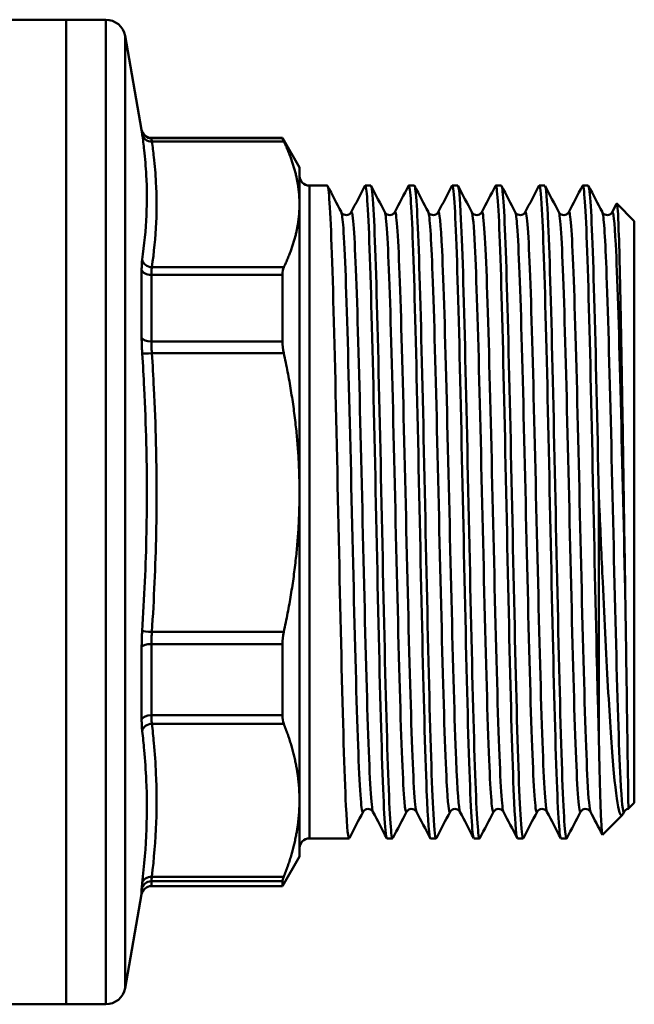
# Model space of a CAD drawing. Extents: x 9 to 1432, y -254 to 674.
# Drawn here: x 555 to 587, y -7 to 43 of the extents above; entities that cross this region are included whole.
import ezdxf

# ---------------------------------------------------------------- set-up
doc = ezdxf.new("R2010")
doc.units = 0
doc.layers.add('AM_0', color=7, linetype='CONTINUOUS', lineweight=50)

# ---------------------------------------------------------------- blocks, each defined once
blk = doc.blocks.new('3373-10-1')
at = {"layer": 'AM_0'}
for p, q in [((21.087, 27.47), (15.687, 27.47)), ((21.087, 27.47), (21.087, -22.53)), ((21.087, -22.53), (21.087, 27.47)), ((21.087, 27.47), (23.098, 27.47)), ((23.098, -22.53), (23.098, 27.47)), ((24.083, 26.644), (24.083, -21.704)), ((24.923, 21.883), (24.083, 26.644)), ((24.923, 21.859), (24.923, 21.883)), ((25.415, 21.47), (25.415, 21.446)), ((25.415, 21.47), (32.071, 21.47)), ((32.071, 21.446), (25.415, 21.446)), ((25.442, 21.287), (32.14, 21.287)), ((32.071, 21.47), (32.071, 21.446)), ((32.937, 19.97), (32.071, 21.47)), ((32.937, 19.97), (32.937, 18.094)), ((34.35, 19.045), (33.437, 19.045)), ((33.437, 19.045), (33.437, -14.105)), ((36.559, 19.045), (36.274, 19.045)), ((38.768, 19.045), (38.483, 19.045)), ((40.976, 19.045), (40.692, 19.045)), ((43.185, 19.045), (42.9, 19.045)), ((45.394, 19.045), (45.109, 19.045)), ((47.602, 19.045), (47.318, 19.045)), ((32.937, 18.094), (32.937, 3.454)), ((48.815, 17.693), (49.041, 18.127)), ((49.937, 17.245), (49.051, 18.132)), ((49.937, 17.245), (49.937, -12.305)), ((24.923, 11.319), (24.923, 14.773)), ((25.415, 14.511), (32.071, 14.511)), ((25.415, 14.511), (25.415, 11.131)), ((32.14, 14.9), (25.442, 14.9)), ((32.071, 14.511), (32.071, 11.131)), ((32.071, 11.131), (25.415, 11.131)), ((25.442, 10.532), (32.14, 10.532)), ((32.937, 3.454), (32.937, -12.169)), ((48.137, 3.284), (48.137, -8.963)), ((32.14, -3.623), (25.442, -3.623)), ((24.923, -8.069), (24.923, -4.383)), ((25.415, -4.237), (32.071, -4.237)), ((25.415, -4.237), (25.415, -7.845)), ((32.071, -4.237), (32.071, -7.845)), ((32.071, -7.845), (25.415, -7.845)), ((25.442, -8.285), (32.14, -8.285)), ((32.937, -12.169), (32.937, -15.03)), ((49.937, -12.305), (49.633, -12.609)), ((49.325, -12.917), (48.325, -13.918)), ((49.418, -12.753), (49.357, -12.87)), ((35.455, -14.105), (33.437, -14.105)), ((37.663, -14.105), (37.379, -14.105)), ((39.872, -14.105), (39.587, -14.105)), ((42.081, -14.105), (41.796, -14.105)), ((44.289, -14.105), (44.005, -14.105)), ((46.498, -14.105), (46.213, -14.105)), ((32.937, -15.03), (32.071, -16.53)), ((25.415, -16.279), (32.071, -16.279)), ((25.415, -16.279), (25.415, -16.53)), ((32.14, -16.053), (25.442, -16.053)), ((32.071, -16.279), (32.071, -16.53)), ((24.923, -16.943), (24.083, -21.704)), ((24.923, -16.943), (24.923, -16.686)), ((25.415, -16.53), (32.071, -16.53)), ((21.087, -22.53), (10.709, -22.53)), ((21.087, -22.53), (23.098, -22.53))]:
    blk.add_line(p, q, dxfattribs=at)
for centre, radius, start, end in [((23.098, 26.47), 1, 10, 90), ((25.415, 21.97), 0.5, 190, 270), ((33.437, 19.545), 0.5, 180, 270), ((33.437, -14.605), 0.5, 90, 180), ((25.415, -17.03), 0.5, 90, 170), ((23.098, -21.53), 1, 270, 350)]:
    blk.add_arc(centre, radius, start, end, dxfattribs=at)
for centre, major_axis, ratio, start_param, end_param in [((25.415, 21.945), (-0.5, 0), 0.998737, 0.174533, 1.570796), ((25.442, 21.733), (-0.495, -0.071), 0.890917, 0.035196, 1.44371), ((25.442, 15.346), (-0.495, 0.071), 0.890917, 0.289368, 1.697882), ((25.415, 14.828), (-0.5, 0), 0.633766, 0.174533, 1.570796), ((25.415, 11.359), (-0.5, 0), 0.455848, 0.174533, 1.570796), ((25.442, 10.56), (-0.499, -0.032), 0.056123, 0.15865, 1.567164), ((25.442, -3.595), (-0.499, 0.032), 0.056123, 0.165914, 1.574428), ((25.415, -4.414), (-0.5, 0), 0.35301, 4.712389, 6.108652), ((25.415, -8.116), (-0.5, 0), 0.542889, 4.712389, 6.108652), ((25.442, -8.704), (-0.497, -0.059), 0.834794, 4.614265, 6.022779), ((25.415, -16.772), (-0.5, 0), 0.986775, 4.712389, 6.108652), ((25.442, -16.472), (-0.497, 0.059), 0.834794, 4.810513, 6.219028)]:
    blk.add_ellipse(centre, major_axis=major_axis, ratio=ratio, start_param=start_param, end_param=end_param, dxfattribs=at)
for points, knots in [([(24.923, 21.859), (24.923, 21.857), (24.923, 21.854), (24.923, 21.845), (24.924, 21.837), (24.927, 21.81), (24.93, 21.788), (24.938, 21.729), (24.943, 21.691), (24.95, 21.647)], [0, 0, 0, 0, 0.01041442, 0.01041442, 0.0270775, 0.0270775, 0.05373843, 0.05373843, 0.0833154, 0.0833154, 0.0833154, 0.0833154]), ([(24.95, 21.647), (24.988, 21.381), (25.022, 21.116), (25.099, 20.426), (25.134, 20.001), (25.193, 18.897), (25.197, 18.218), (25.133, 16.789), (25.058, 16.038), (24.95, 15.289)], [0, 0, 0, 0, 0.177317, 0.177317, 0.461023, 0.461023, 0.914954, 0.914954, 1.418534, 1.418534, 1.418534, 1.418534]), ([(25.442, 21.287), (25.436, 21.32), (25.43, 21.349), (25.423, 21.393), (25.42, 21.41), (25.417, 21.43), (25.416, 21.436), (25.415, 21.443), (25.415, 21.445), (25.415, 21.446)], [-0.0833154, -0.0833154, -0.0833154, -0.0833154, -0.05373843, -0.05373843, -0.0270775, -0.0270775, -0.01041442, -0.01041442, 0, 0, 0, 0]), ([(25.442, 14.9), (25.55, 15.655), (25.625, 16.411), (25.689, 17.848), (25.686, 18.53), (25.627, 19.638), (25.591, 20.064), (25.514, 20.755), (25.48, 21.021), (25.442, 21.287)], [-1.418534, -1.418534, -1.418534, -1.418534, -0.914954, -0.914954, -0.461023, -0.461023, -0.177317, -0.177317, 0, 0, 0, 0]), ([(35.469, -14.086), (35.411, -14.191), (35.353, -13.628), (35.296, -12.435), (35.218, -10.834), (35.14, -8.108), (35.063, -4.819), (34.985, -1.537), (34.908, 2.286), (34.83, 5.864), (34.752, 9.461), (34.674, 12.788), (34.596, 15.154), (34.519, 17.51), (34.441, 18.898), (34.363, 19.034), (34.359, 19.041), (34.355, 19.045), (34.35, 19.045)], [41.267316, 41.267316, 41.267316, 41.267316, 41.760739, 41.760739, 41.760739, 42.423478, 42.423478, 42.423478, 43.085038, 43.085038, 43.085038, 43.750272, 43.750272, 43.750272, 44.412587, 44.412587, 44.412587, 44.449627, 44.449627, 44.449627, 44.449627]), ([(36.26, 19.023), (36.295, 19.092), (36.331, 18.913), (36.366, 18.482), (36.444, 17.534), (36.522, 15.373), (36.599, 12.444), (36.677, 9.517), (36.755, 5.841), (36.833, 2.176), (36.91, -1.488), (36.988, -5.118), (37.066, -7.965), (37.143, -10.812), (37.221, -12.858), (37.299, -13.681), (37.325, -13.963), (37.352, -14.1), (37.379, -14.098)], [-44.490345, -44.490345, -44.490345, -44.490345, -44.188171, -44.188171, -44.188171, -43.524539, -43.524539, -43.524539, -42.861087, -42.861087, -42.861087, -42.197811, -42.197811, -42.197811, -41.534707, -41.534707, -41.534707, -41.308034, -41.308034, -41.308034, -41.308034]), ([(37.678, -14.087), (37.661, -14.121), (37.645, -14.1), (37.629, -14.025), (37.551, -13.664), (37.473, -12.041), (37.395, -9.494), (37.317, -6.951), (37.239, -3.502), (37.161, 0.137), (37.083, 3.772), (37.005, 7.572), (36.927, 10.752), (36.849, 13.928), (36.772, 16.465), (36.694, 17.838), (36.649, 18.633), (36.604, 19.035), (36.559, 19.037)], [34.984131, 34.984131, 34.984131, 34.984131, 35.123083, 35.123083, 35.123083, 35.789202, 35.789202, 35.789202, 36.45444, 36.45444, 36.45444, 37.118858, 37.118858, 37.118858, 37.782518, 37.782518, 37.782518, 38.166441, 38.166441, 38.166441, 38.166441]), ([(38.469, 19.031), (38.544, 19.175), (38.62, 18.125), (38.696, 16.084), (38.774, 13.998), (38.851, 10.89), (38.929, 7.397), (39.007, 3.906), (39.084, 0.053), (39.162, -3.369), (39.239, -6.791), (39.317, -9.761), (39.394, -11.669), (39.459, -13.252), (39.523, -14.096), (39.587, -14.102)], [-38.207159, -38.207159, -38.207159, -38.207159, -37.559489, -37.559489, -37.559489, -36.897486, -36.897486, -36.897486, -36.235626, -36.235626, -36.235626, -35.573904, -35.573904, -35.573904, -35.024849, -35.024849, -35.024849, -35.024849]), ([(39.886, -14.084), (39.836, -14.177), (39.785, -13.765), (39.735, -12.861), (39.657, -11.467), (39.579, -8.914), (39.502, -5.728), (39.424, -2.544), (39.346, 1.251), (39.269, 4.876), (39.191, 8.499), (39.113, 11.928), (39.036, 14.457), (38.958, 16.985), (38.88, 18.597), (38.803, 18.962), (38.791, 19.017), (38.779, 19.044), (38.768, 19.043)], [28.700945, 28.700945, 28.700945, 28.700945, 29.13162, 29.13162, 29.13162, 29.795058, 29.795058, 29.795058, 30.458148, 30.458148, 30.458148, 31.120906, 31.120906, 31.120906, 31.783346, 31.783346, 31.783346, 31.883256, 31.883256, 31.883256, 31.883256]), ([(40.677, 19.023), (40.72, 19.103), (40.762, 18.827), (40.805, 18.191), (40.883, 17.025), (40.961, 14.659), (41.039, 11.585), (41.117, 8.513), (41.195, 4.753), (41.273, 1.088), (41.351, -2.575), (41.429, -6.12), (41.507, -8.813), (41.585, -11.504), (41.663, -13.326), (41.741, -13.901), (41.759, -14.037), (41.778, -14.103), (41.796, -14.101)], [-31.923974, -31.923974, -31.923974, -31.923974, -31.56088, -31.56088, -31.56088, -30.894711, -30.894711, -30.894711, -30.228991, -30.228991, -30.228991, -29.563706, -29.563706, -29.563706, -28.89884, -28.89884, -28.89884, -28.741663, -28.741663, -28.741663, -28.741663]), ([(42.095, -14.091), (42.088, -14.104), (42.082, -14.108), (42.075, -14.103), (41.997, -14.04), (41.92, -12.728), (41.842, -10.436), (41.765, -8.144), (41.687, -4.887), (41.61, -1.331), (41.53, 2.318), (41.451, 6.258), (41.371, 9.639), (41.293, 12.958), (41.215, 15.717), (41.137, 17.342), (41.084, 18.458), (41.03, 19.034), (40.976, 19.039)], [22.41776, 22.41776, 22.41776, 22.41776, 22.475529, 22.475529, 22.475529, 23.13676, 23.13676, 23.13676, 23.797869, 23.797869, 23.797869, 24.47656, 24.47656, 24.47656, 25.142854, 25.142854, 25.142854, 25.600071, 25.600071, 25.600071, 25.600071]), ([(42.886, 19.03), (42.893, 19.044), (42.9, 19.048), (42.907, 19.042), (42.985, 18.969), (43.063, 17.642), (43.14, 15.332), (43.218, 13.024), (43.295, 9.75), (43.373, 6.183), (43.451, 2.619), (43.528, -1.216), (43.606, -4.531), (43.683, -7.845), (43.761, -10.62), (43.838, -12.286), (43.894, -13.476), (43.949, -14.094), (44.005, -14.1)], [-25.640789, -25.640789, -25.640789, -25.640789, -25.580262, -25.580262, -25.580262, -24.917592, -24.917592, -24.917592, -24.255236, -24.255236, -24.255236, -23.593178, -23.593178, -23.593178, -22.931405, -22.931405, -22.931405, -22.458478, -22.458478, -22.458478, -22.458478]), ([(44.304, -14.083), (44.259, -14.168), (44.214, -13.852), (44.169, -13.139), (44.091, -11.908), (44.014, -9.499), (43.936, -6.408), (43.858, -3.317), (43.781, 0.435), (43.703, 4.077), (43.626, 7.718), (43.548, 11.227), (43.47, 13.88), (43.393, 16.533), (43.315, 18.316), (43.238, 18.86), (43.22, 18.983), (43.203, 19.043), (43.185, 19.041)], [16.134575, 16.134575, 16.134575, 16.134575, 16.518383, 16.518383, 16.518383, 17.180872, 17.180872, 17.180872, 17.843206, 17.843206, 17.843206, 18.50539, 18.50539, 18.50539, 19.167426, 19.167426, 19.167426, 19.316885, 19.316885, 19.316885, 19.316885]), ([(45.095, 19.024), (45.145, 19.116), (45.194, 18.715), (45.244, 17.831), (45.322, 16.454), (45.4, 13.915), (45.478, 10.738), (45.555, 7.565), (45.633, 3.774), (45.711, 0.148), (45.788, -3.474), (45.866, -6.91), (45.943, -9.451), (46.021, -11.991), (46.098, -13.623), (46.176, -14.011), (46.188, -14.074), (46.201, -14.104), (46.213, -14.103)], [-19.357603, -19.357603, -19.357603, -19.357603, -18.931833, -18.931833, -18.931833, -18.268355, -18.268355, -18.268355, -17.60556, -17.60556, -17.60556, -16.94339, -16.94339, -16.94339, -16.281784, -16.281784, -16.281784, -16.175293, -16.175293, -16.175293, -16.175293]), ([(46.512, -14.091), (46.509, -14.099), (46.505, -14.103), (46.501, -14.105), (46.423, -14.134), (46.345, -12.901), (46.267, -10.662), (46.19, -8.423), (46.112, -5.192), (46.034, -1.638), (45.956, 1.916), (45.878, 5.77), (45.801, 9.129), (45.723, 12.487), (45.645, 15.328), (45.567, 17.066), (45.509, 18.358), (45.452, 19.034), (45.394, 19.04)], [9.851389, 9.851389, 9.851389, 9.851389, 9.884185, 9.884185, 9.884185, 10.548423, 10.548423, 10.548423, 11.212469, 11.212469, 11.212469, 11.876327, 11.876327, 11.876327, 12.54, 12.54, 12.54, 13.0337, 13.0337, 13.0337, 13.0337]), ([(47.303, 19.029), (47.316, 19.054), (47.328, 19.048), (47.341, 19.009), (47.419, 18.767), (47.497, 17.267), (47.574, 14.818), (47.652, 12.379), (47.729, 9.015), (47.807, 5.417), (47.885, 1.813), (47.962, -2.002), (48.04, -5.243), (48.072, -6.598), (48.105, -7.854), (48.137, -8.963)], [-13.074418, -13.074418, -13.074418, -13.074418, -12.9678, -12.9678, -12.9678, -12.303378, -12.303378, -12.303378, -11.641638, -11.641638, -11.641638, -10.97889, -10.97889, -10.97889, -10.701764, -10.701764, -10.701764, -10.701764]), ([(48.137, 3.284), (48.059, 6.957), (47.981, 10.557), (47.903, 13.334), (47.825, 16.111), (47.747, 18.049), (47.669, 18.745), (47.647, 18.944), (47.625, 19.042), (47.602, 19.039)], [5.228832, 5.228832, 5.228832, 5.228832, 5.894519, 5.894519, 5.894519, 6.559987, 6.559987, 6.559987, 6.750515, 6.750515, 6.750515, 6.750515]), ([(49.041, 18.127), (49.049, 18.142), (49.057, 18.13), (49.095, 17.939), (49.124, 17.395), (49.185, 15.583), (49.214, 14.336), (49.275, 11.301), (49.304, 9.546), (49.358, 6.182), (49.381, 4.652), (49.428, 1.569), (49.451, 0.034), (49.474, -1.447)], [7.433493, 7.433493, 7.433493, 7.433493, 7.594659, 7.594659, 8.205159, 8.205159, 8.812212, 8.812212, 9.415819, 9.415819, 9.880348, 9.880348, 10.342794, 10.342794, 10.342794, 10.342794]), ([(35.062, 17.693), (35.068, 17.68), (35.08, 17.659), (35.126, 17.613), (35.152, 17.592), (35.224, 17.557), (35.277, 17.545), (35.371, 17.549), (35.414, 17.562), (35.481, 17.597), (35.505, 17.619), (35.541, 17.657), (35.551, 17.673), (35.56, 17.688), (35.561, 17.691), (35.563, 17.693)], [0, 0, 0, 0, 0.0334813, 0.0334813, 0.0535835, 0.0535835, 0.0774532, 0.0774532, 0.0980709, 0.0980709, 0.119247, 0.119247, 0.1434487, 0.1434487, 0.1502578, 0.1502578, 0.1502578, 0.1502578]), ([(36.166, -12.75), (36.151, -12.781), (36.135, -12.769), (36.12, -12.711), (36.041, -12.412), (35.961, -10.91), (35.882, -8.528), (35.803, -6.15), (35.723, -2.912), (35.644, 0.494), (35.563, 3.978), (35.482, 7.613), (35.401, 10.587), (35.321, 13.5), (35.242, 15.759), (35.163, 16.879), (35.129, 17.354), (35.095, 17.622), (35.062, 17.685)], [41.263749, 41.263749, 41.263749, 41.263749, 41.394964, 41.394964, 41.394964, 42.072549, 42.072549, 42.072549, 42.748771, 42.748771, 42.748771, 43.440575, 43.440575, 43.440575, 44.118227, 44.118227, 44.118227, 44.405341, 44.405341, 44.405341, 44.405341]), ([(36.667, -12.748), (36.646, -12.71), (36.625, -12.589), (36.603, -12.383), (36.524, -11.614), (36.445, -9.671), (36.365, -6.97), (36.286, -4.275), (36.207, -0.844), (36.128, 2.59), (36.048, 6.046), (35.968, 9.481), (35.889, 12.15), (35.809, 14.806), (35.73, 16.687), (35.651, 17.388), (35.621, 17.647), (35.592, 17.744), (35.563, 17.686)], [41.352319, 41.352319, 41.352319, 41.352319, 41.533439, 41.533439, 41.533439, 42.210725, 42.210725, 42.210725, 42.886699, 42.886699, 42.886699, 43.567144, 43.567144, 43.567144, 44.244252, 44.244252, 44.244252, 44.493912, 44.493912, 44.493912, 44.493912]), ([(37.27, 17.693), (37.277, 17.68), (37.288, 17.659), (37.335, 17.613), (37.36, 17.592), (37.433, 17.557), (37.485, 17.545), (37.58, 17.549), (37.622, 17.562), (37.689, 17.597), (37.714, 17.619), (37.75, 17.657), (37.76, 17.673), (37.768, 17.688), (37.77, 17.691), (37.771, 17.693)], [0, 0, 0, 0, 0.0334813, 0.0334813, 0.0535835, 0.0535835, 0.0774532, 0.0774532, 0.0980709, 0.0980709, 0.119247, 0.119247, 0.1434487, 0.1434487, 0.1502578, 0.1502578, 0.1502578, 0.1502578]), ([(38.375, -12.745), (38.339, -12.815), (38.303, -12.652), (38.267, -12.25), (38.188, -11.357), (38.108, -9.291), (38.028, -6.498), (37.949, -3.709), (37.869, -0.215), (37.789, 3.231), (37.71, 6.672), (37.63, 10.04), (37.551, 12.612), (37.472, 15.18), (37.392, 16.936), (37.313, 17.501), (37.299, 17.602), (37.285, 17.665), (37.27, 17.691)], [34.980563, 34.980563, 34.980563, 34.980563, 35.286399, 35.286399, 35.286399, 35.966442, 35.966442, 35.966442, 36.645583, 36.645583, 36.645583, 37.323886, 37.323886, 37.323886, 38.001417, 38.001417, 38.001417, 38.122156, 38.122156, 38.122156, 38.122156]), ([(38.876, -12.745), (38.833, -12.663), (38.791, -12.254), (38.748, -11.526), (38.669, -10.161), (38.589, -7.682), (38.51, -4.626), (38.43, -1.574), (38.35, 2.032), (38.271, 5.416), (38.191, 8.795), (38.112, 11.929), (38.032, 14.143), (37.953, 16.355), (37.874, 17.634), (37.794, 17.705), (37.787, 17.712), (37.779, 17.708), (37.771, 17.692)], [35.069134, 35.069134, 35.069134, 35.069134, 35.431387, 35.431387, 35.431387, 36.111232, 36.111232, 36.111232, 36.790189, 36.790189, 36.790189, 37.468323, 37.468323, 37.468323, 38.145697, 38.145697, 38.145697, 38.210726, 38.210726, 38.210726, 38.210726]), ([(39.479, 17.693), (39.486, 17.68), (39.497, 17.659), (39.544, 17.613), (39.569, 17.592), (39.642, 17.557), (39.694, 17.545), (39.789, 17.549), (39.831, 17.562), (39.898, 17.597), (39.923, 17.619), (39.958, 17.657), (39.969, 17.673), (39.977, 17.688), (39.979, 17.691), (39.98, 17.693)], [0, 0, 0, 0, 0.0334813, 0.0334813, 0.0535835, 0.0535835, 0.0774532, 0.0774532, 0.0980709, 0.0980709, 0.119247, 0.119247, 0.1434487, 0.1434487, 0.1502578, 0.1502578, 0.1502578, 0.1502578]), ([(40.583, -12.748), (40.525, -12.854), (40.467, -12.339), (40.409, -11.238), (40.33, -9.735), (40.25, -7.15), (40.171, -4.039), (40.091, -0.929), (40.012, 2.686), (39.933, 6.031), (39.854, 9.373), (39.774, 12.422), (39.695, 14.525), (39.623, 16.433), (39.551, 17.549), (39.479, 17.692)], [28.697378, 28.697378, 28.697378, 28.697378, 29.193666, 29.193666, 29.193666, 29.871163, 29.871163, 29.871163, 30.5483, 30.5483, 30.5483, 31.225092, 31.225092, 31.225092, 31.838971, 31.838971, 31.838971, 31.838971]), ([(41.085, -12.751), (41.02, -12.619), (40.955, -11.705), (40.89, -10.118), (40.81, -8.179), (40.731, -5.248), (40.652, -1.956), (40.572, 1.335), (40.493, 4.965), (40.413, 8.156), (40.334, 11.345), (40.255, 14.073), (40.176, 15.757), (40.11, 17.139), (40.045, 17.809), (39.98, 17.691)], [28.785948, 28.785948, 28.785948, 28.785948, 29.340367, 29.340367, 29.340367, 30.017785, 30.017785, 30.017785, 30.694845, 30.694845, 30.694845, 31.371564, 31.371564, 31.371564, 31.927541, 31.927541, 31.927541, 31.927541]), ([(41.688, 17.693), (41.695, 17.68), (41.706, 17.659), (41.753, 17.613), (41.778, 17.592), (41.851, 17.557), (41.903, 17.545), (41.997, 17.549), (42.04, 17.562), (42.107, 17.597), (42.131, 17.619), (42.167, 17.657), (42.177, 17.673), (42.186, 17.688), (42.187, 17.691), (42.189, 17.693)], [0, 0, 0, 0, 0.0334813, 0.0334813, 0.0535835, 0.0535835, 0.0774532, 0.0774532, 0.0980709, 0.0980709, 0.119247, 0.119247, 0.1434487, 0.1434487, 0.1502578, 0.1502578, 0.1502578, 0.1502578]), ([(42.792, -12.753), (42.717, -12.894), (42.642, -11.959), (42.566, -10.12), (42.484, -8.112), (42.402, -5.037), (42.319, -1.602), (42.24, 1.731), (42.16, 5.379), (42.08, 8.551), (42, 11.72), (41.921, 14.392), (41.841, 15.987), (41.79, 17.009), (41.739, 17.585), (41.688, 17.686)], [22.414193, 22.414193, 22.414193, 22.414193, 23.056923, 23.056923, 23.056923, 23.758769, 23.758769, 23.758769, 24.439734, 24.439734, 24.439734, 25.120208, 25.120208, 25.120208, 25.555786, 25.555786, 25.555786, 25.555786]), ([(43.293, -12.753), (43.29, -12.746), (43.286, -12.737), (43.282, -12.725), (43.203, -12.467), (43.124, -11.013), (43.045, -8.673), (42.963, -6.258), (42.882, -2.914), (42.8, 0.6), (42.72, 4.032), (42.64, 7.602), (42.561, 10.536), (42.481, 13.468), (42.401, 15.745), (42.321, 16.873), (42.277, 17.498), (42.233, 17.769), (42.189, 17.685)], [22.502763, 22.502763, 22.502763, 22.502763, 22.533876, 22.533876, 22.533876, 23.209142, 23.209142, 23.209142, 23.906231, 23.906231, 23.906231, 24.587089, 24.587089, 24.587089, 25.267459, 25.267459, 25.267459, 25.644356, 25.644356, 25.644356, 25.644356]), ([(43.896, 17.693), (43.903, 17.68), (43.914, 17.659), (43.961, 17.613), (43.986, 17.592), (44.059, 17.557), (44.111, 17.545), (44.206, 17.549), (44.248, 17.562), (44.315, 17.597), (44.34, 17.619), (44.376, 17.657), (44.386, 17.673), (44.395, 17.688), (44.396, 17.691), (44.398, 17.693)], [0, 0, 0, 0, 0.0334813, 0.0334813, 0.0535835, 0.0535835, 0.0774532, 0.0774532, 0.0980709, 0.0980709, 0.119247, 0.119247, 0.1434487, 0.1434487, 0.1502578, 0.1502578, 0.1502578, 0.1502578]), ([(45.001, -12.749), (44.981, -12.788), (44.962, -12.758), (44.942, -12.655), (44.863, -12.235), (44.784, -10.621), (44.704, -8.158), (44.625, -5.696), (44.546, -2.402), (44.467, 1.018), (44.387, 4.438), (44.308, 7.96), (44.229, 10.832), (44.15, 13.703), (44.07, 15.904), (43.991, 16.964), (43.96, 17.387), (43.928, 17.627), (43.896, 17.686)], [16.131008, 16.131008, 16.131008, 16.131008, 16.297605, 16.297605, 16.297605, 16.97422, 16.97422, 16.97422, 17.650673, 17.650673, 17.650673, 18.326968, 18.326968, 18.326968, 19.003108, 19.003108, 19.003108, 19.2726, 19.2726, 19.2726, 19.2726]), ([(45.502, -12.747), (45.475, -12.697), (45.448, -12.514), (45.421, -12.196), (45.342, -11.264), (45.262, -9.174), (45.183, -6.376), (45.104, -3.578), (45.025, -0.091), (44.945, 3.339), (44.866, 6.768), (44.787, 10.117), (44.708, 12.67), (44.628, 15.221), (44.549, 16.959), (44.47, 17.51), (44.446, 17.678), (44.422, 17.736), (44.398, 17.688)], [16.219578, 16.219578, 16.219578, 16.219578, 16.450154, 16.450154, 16.450154, 17.126732, 17.126732, 17.126732, 17.803149, 17.803149, 17.803149, 18.479409, 18.479409, 18.479409, 19.155515, 19.155515, 19.155515, 19.361171, 19.361171, 19.361171, 19.361171]), ([(46.105, 17.693), (46.112, 17.68), (46.123, 17.659), (46.17, 17.613), (46.195, 17.592), (46.268, 17.557), (46.32, 17.545), (46.415, 17.549), (46.457, 17.562), (46.524, 17.597), (46.549, 17.619), (46.585, 17.657), (46.595, 17.673), (46.603, 17.688), (46.605, 17.691), (46.606, 17.693)], [0, 0, 0, 0, 0.0334813, 0.0334813, 0.0535835, 0.0535835, 0.0774532, 0.0774532, 0.0980709, 0.0980709, 0.119247, 0.119247, 0.1434487, 0.1434487, 0.1502578, 0.1502578, 0.1502578, 0.1502578]), ([(47.21, -12.745), (47.168, -12.824), (47.127, -12.594), (47.086, -12.051), (47.006, -11.007), (46.927, -8.812), (46.847, -5.939), (46.768, -3.066), (46.688, 0.464), (46.609, 3.893), (46.529, 7.321), (46.45, 10.624), (46.371, 13.093), (46.291, 15.561), (46.212, 17.177), (46.132, 17.595), (46.123, 17.643), (46.114, 17.675), (46.105, 17.692)], [9.847822, 9.847822, 9.847822, 9.847822, 10.200109, 10.200109, 10.200109, 10.878364, 10.878364, 10.878364, 11.55642, 11.55642, 11.55642, 12.234283, 12.234283, 12.234283, 12.911955, 12.911955, 12.911955, 12.989415, 12.989415, 12.989415, 12.989415]), ([(47.711, -12.746), (47.662, -12.649), (47.613, -12.119), (47.564, -11.178), (47.485, -9.646), (47.405, -7.034), (47.326, -3.905), (47.246, -0.777), (47.167, 2.846), (47.087, 6.186), (47.008, 9.525), (46.929, 12.558), (46.849, 14.632), (46.77, 16.706), (46.69, 17.808), (46.611, 17.701), (46.609, 17.699), (46.608, 17.696), (46.606, 17.693)], [9.936393, 9.936393, 9.936393, 9.936393, 10.353031, 10.353031, 10.353031, 11.031241, 11.031241, 11.031241, 11.709253, 11.709253, 11.709253, 12.387072, 12.387072, 12.387072, 13.064702, 13.064702, 13.064702, 13.077985, 13.077985, 13.077985, 13.077985]), ([(48.314, 17.693), (48.321, 17.68), (48.332, 17.659), (48.379, 17.613), (48.404, 17.592), (48.477, 17.557), (48.529, 17.545), (48.623, 17.549), (48.666, 17.562), (48.733, 17.597), (48.757, 17.619), (48.793, 17.657), (48.803, 17.673), (48.812, 17.688), (48.814, 17.691), (48.815, 17.693)], [0, 0, 0, 0, 0.0334813, 0.0334813, 0.0535835, 0.0535835, 0.0774532, 0.0774532, 0.0980709, 0.0980709, 0.119247, 0.119247, 0.1434487, 0.1434487, 0.1502578, 0.1502578, 0.1502578, 0.1502578]), ([(49.418, -12.749), (49.357, -12.86), (49.296, -12.282), (49.235, -11.065), (49.155, -9.478), (49.075, -6.814), (48.996, -3.65), (48.916, -0.487), (48.836, 3.155), (48.757, 6.486), (48.677, 9.817), (48.597, 12.815), (48.518, 14.834), (48.45, 16.556), (48.382, 17.554), (48.314, 17.691)], [3.564637, 3.564637, 3.564637, 3.564637, 4.086236, 4.086236, 4.086236, 4.766456, 4.766456, 4.766456, 5.446442, 5.446442, 5.446442, 6.126196, 6.126196, 6.126196, 6.70623, 6.70623, 6.70623, 6.70623]), ([(49.474, -1.447), (49.394, 1.891), (49.315, 5.53), (49.235, 8.683), (49.155, 11.836), (49.076, 14.481), (48.996, 16.048), (48.936, 17.237), (48.875, 17.798), (48.815, 17.689)], [4.919771, 4.919771, 4.919771, 4.919771, 5.599704, 5.599704, 5.599704, 6.279407, 6.279407, 6.279407, 6.7948, 6.7948, 6.7948, 6.7948]), ([(24.95, 15.289), (24.947, 15.273), (24.945, 15.257), (24.94, 15.212), (24.937, 15.183), (24.931, 15.101), (24.928, 15.046), (24.924, 14.921), (24.923, 14.849), (24.923, 14.773)], [0, 0, 0, 0, 0.01041443, 0.01041443, 0.02707751, 0.02707751, 0.05373844, 0.05373844, 0.08331541, 0.08331541, 0.08331541, 0.08331541]), ([(25.415, 14.511), (25.415, 14.569), (25.416, 14.623), (25.42, 14.717), (25.423, 14.759), (25.43, 14.82), (25.433, 14.842), (25.438, 14.876), (25.44, 14.888), (25.442, 14.9)], [-0.08331541, -0.08331541, -0.08331541, -0.08331541, -0.05373844, -0.05373844, -0.02707751, -0.02707751, -0.01041443, -0.01041443, 0, 0, 0, 0]), ([(24.923, 11.319), (24.923, 11.289), (24.923, 11.257), (24.923, 11.175), (24.924, 11.124), (24.927, 10.988), (24.93, 10.902), (24.938, 10.719), (24.943, 10.621), (24.95, 10.523)], [0, 0, 0, 0, 0.01041443, 0.01041443, 0.02707751, 0.02707751, 0.05373843, 0.05373843, 0.0833154, 0.0833154, 0.0833154, 0.0833154]), ([(25.442, 10.532), (25.436, 10.605), (25.43, 10.679), (25.423, 10.817), (25.42, 10.881), (25.417, 10.984), (25.416, 11.022), (25.415, 11.084), (25.415, 11.108), (25.415, 11.131)], [-0.0833154, -0.0833154, -0.0833154, -0.0833154, -0.05373843, -0.05373843, -0.02707751, -0.02707751, -0.01041443, -0.01041443, 0, 0, 0, 0]), ([(24.95, 10.523), (24.988, 9.937), (25.022, 9.35), (25.099, 7.824), (25.134, 6.884), (25.193, 4.44), (25.197, 2.937), (25.133, -0.234), (25.058, -1.902), (24.95, -3.568)], [0, 0, 0, 0, 0.177317, 0.177317, 0.461025, 0.461025, 0.914957, 0.914957, 1.418538, 1.418538, 1.418538, 1.418538]), ([(25.442, -3.623), (25.55, -1.951), (25.625, -0.276), (25.689, 2.911), (25.686, 4.422), (25.627, 6.877), (25.591, 7.821), (25.514, 9.354), (25.48, 9.943), (25.442, 10.532)], [-1.418538, -1.418538, -1.418538, -1.418538, -0.914957, -0.914957, -0.461025, -0.461025, -0.177317, -0.177317, 0, 0, 0, 0]), ([(49.357, -12.87), (49.301, -12.978), (49.245, -12.95), (49.093, -12.504), (48.998, -11.827), (48.807, -9.751), (48.713, -8.361), (48.522, -5.03), (48.428, -3.114), (48.275, 0.191), (48.217, 1.491), (48.152, 2.961), (48.145, 3.122), (48.137, 3.284)], [0.244764, 0.244764, 0.244764, 0.244764, 0.601427, 0.601427, 1.213741, 1.213741, 1.83694, 1.83694, 2.471019, 2.471019, 2.863341, 2.863341, 2.911758, 2.911758, 2.911758, 2.911758]), ([(49.474, -1.447), (49.505, -3.403), (49.531, -5.23), (49.576, -8.344), (49.594, -9.622), (49.622, -11.49), (49.631, -12.104), (49.636, -12.524), (49.639, -12.611), (49.635, -12.611)], [0, 0, 0, 0, 0.609847, 0.609847, 1.193254, 1.193254, 1.739354, 1.739354, 1.964803, 1.964803, 1.964803, 1.964803]), ([(24.95, -3.568), (24.947, -3.602), (24.945, -3.637), (24.94, -3.727), (24.937, -3.782), (24.931, -3.926), (24.928, -4.014), (24.924, -4.196), (24.923, -4.291), (24.923, -4.383)], [0, 0, 0, 0, 0.01041443, 0.01041443, 0.02707751, 0.02707751, 0.05373844, 0.05373844, 0.08331541, 0.08331541, 0.08331541, 0.08331541]), ([(25.415, -4.237), (25.415, -4.168), (25.416, -4.097), (25.42, -3.959), (25.423, -3.893), (25.43, -3.785), (25.433, -3.743), (25.438, -3.675), (25.44, -3.649), (25.442, -3.623)], [-0.08331541, -0.08331541, -0.08331541, -0.08331541, -0.05373844, -0.05373844, -0.02707751, -0.02707751, -0.01041443, -0.01041443, 0, 0, 0, 0]), ([(25.442, -8.285), (25.436, -8.245), (25.43, -8.2), (25.423, -8.106), (25.42, -8.058), (25.417, -7.976), (25.416, -7.943), (25.415, -7.888), (25.415, -7.867), (25.415, -7.845)], [-0.0833154, -0.0833154, -0.0833154, -0.0833154, -0.05373843, -0.05373843, -0.0270775, -0.0270775, -0.01041442, -0.01041442, 0, 0, 0, 0]), ([(24.923, -8.069), (24.923, -8.098), (24.923, -8.127), (24.923, -8.2), (24.924, -8.243), (24.927, -8.353), (24.93, -8.416), (24.938, -8.54), (24.943, -8.6), (24.95, -8.654)], [0, 0, 0, 0, 0.01041442, 0.01041442, 0.0270775, 0.0270775, 0.05373843, 0.05373843, 0.0833154, 0.0833154, 0.0833154, 0.0833154]), ([(25.442, -16.053), (25.55, -15.136), (25.625, -14.216), (25.689, -12.467), (25.686, -11.638), (25.627, -10.291), (25.591, -9.773), (25.514, -8.932), (25.48, -8.609), (25.442, -8.285)], [-1.418538, -1.418538, -1.418538, -1.418538, -0.914957, -0.914957, -0.461025, -0.461025, -0.177317, -0.177317, 0, 0, 0, 0]), ([(24.95, -8.654), (24.988, -8.975), (25.022, -9.296), (25.099, -10.132), (25.134, -10.647), (25.193, -11.986), (25.197, -12.811), (25.133, -14.553), (25.058, -15.47), (24.95, -16.387)], [0, 0, 0, 0, 0.177317, 0.177317, 0.461025, 0.461025, 0.914957, 0.914957, 1.418538, 1.418538, 1.418538, 1.418538]), ([(48.137, -8.963), (48.146, -9.423), (48.155, -9.858), (48.194, -11.613), (48.224, -12.624), (48.278, -13.712), (48.301, -13.941), (48.325, -13.918)], [1.106011, 1.106011, 1.106011, 1.106011, 1.300206, 1.300206, 1.945146, 1.945146, 2.445376, 2.445376, 2.445376, 2.445376]), ([(36.667, -12.753), (36.66, -12.74), (36.649, -12.719), (36.602, -12.673), (36.577, -12.652), (36.504, -12.617), (36.452, -12.605), (36.358, -12.61), (36.315, -12.623), (36.248, -12.657), (36.224, -12.679), (36.188, -12.717), (36.178, -12.733), (36.169, -12.748), (36.167, -12.751), (36.166, -12.753)], [0, 0, 0, 0, 0.0334813, 0.0334813, 0.0535835, 0.0535835, 0.0774532, 0.0774532, 0.0980709, 0.0980709, 0.119247, 0.119247, 0.1434487, 0.1434487, 0.1502578, 0.1502578, 0.1502578, 0.1502578]), ([(38.876, -12.753), (38.869, -12.74), (38.858, -12.719), (38.811, -12.673), (38.786, -12.652), (38.713, -12.617), (38.661, -12.605), (38.566, -12.61), (38.524, -12.623), (38.457, -12.657), (38.432, -12.679), (38.396, -12.717), (38.386, -12.733), (38.378, -12.748), (38.376, -12.751), (38.375, -12.753)], [0, 0, 0, 0, 0.0334813, 0.0334813, 0.0535835, 0.0535835, 0.0774532, 0.0774532, 0.0980709, 0.0980709, 0.119247, 0.119247, 0.1434487, 0.1434487, 0.1502578, 0.1502578, 0.1502578, 0.1502578]), ([(41.085, -12.753), (41.078, -12.74), (41.067, -12.719), (41.02, -12.673), (40.995, -12.652), (40.922, -12.617), (40.87, -12.605), (40.775, -12.61), (40.733, -12.623), (40.666, -12.657), (40.641, -12.679), (40.605, -12.717), (40.595, -12.733), (40.586, -12.748), (40.585, -12.751), (40.583, -12.753)], [0, 0, 0, 0, 0.0334813, 0.0334813, 0.0535835, 0.0535835, 0.0774532, 0.0774532, 0.0980709, 0.0980709, 0.119247, 0.119247, 0.1434487, 0.1434487, 0.1502578, 0.1502578, 0.1502578, 0.1502578]), ([(43.293, -12.753), (43.286, -12.74), (43.275, -12.719), (43.229, -12.673), (43.203, -12.652), (43.13, -12.617), (43.078, -12.605), (42.984, -12.61), (42.941, -12.623), (42.874, -12.657), (42.85, -12.679), (42.814, -12.717), (42.804, -12.733), (42.795, -12.748), (42.794, -12.751), (42.792, -12.753)], [0, 0, 0, 0, 0.0334813, 0.0334813, 0.0535835, 0.0535835, 0.0774532, 0.0774532, 0.0980709, 0.0980709, 0.119247, 0.119247, 0.1434487, 0.1434487, 0.1502578, 0.1502578, 0.1502578, 0.1502578]), ([(45.502, -12.753), (45.495, -12.74), (45.484, -12.719), (45.437, -12.673), (45.412, -12.652), (45.339, -12.617), (45.287, -12.605), (45.193, -12.61), (45.15, -12.623), (45.083, -12.657), (45.058, -12.679), (45.023, -12.717), (45.012, -12.733), (45.004, -12.748), (45.002, -12.751), (45.001, -12.753)], [0, 0, 0, 0, 0.0334813, 0.0334813, 0.0535835, 0.0535835, 0.0774532, 0.0774532, 0.0980709, 0.0980709, 0.119247, 0.119247, 0.1434487, 0.1434487, 0.1502578, 0.1502578, 0.1502578, 0.1502578]), ([(47.711, -12.753), (47.704, -12.74), (47.693, -12.719), (47.646, -12.673), (47.621, -12.652), (47.548, -12.617), (47.496, -12.605), (47.401, -12.61), (47.359, -12.623), (47.292, -12.657), (47.267, -12.679), (47.231, -12.717), (47.221, -12.733), (47.213, -12.748), (47.211, -12.751), (47.21, -12.753)], [0, 0, 0, 0, 0.0334813, 0.0334813, 0.0535835, 0.0535835, 0.0774532, 0.0774532, 0.0980709, 0.0980709, 0.119247, 0.119247, 0.1434487, 0.1434487, 0.1502578, 0.1502578, 0.1502578, 0.1502578]), ([(49.633, -12.609), (49.585, -12.615), (49.54, -12.634), (49.48, -12.674), (49.46, -12.694), (49.431, -12.729), (49.423, -12.744), (49.418, -12.753)], [0, 0, 0, 0, 0.02310412, 0.02310412, 0.0441496, 0.0441496, 0.06958099, 0.06958099, 0.06958099, 0.06958099]), ([(24.95, -16.387), (24.943, -16.44), (24.938, -16.488), (24.93, -16.567), (24.927, -16.599), (24.924, -16.641), (24.923, -16.655), (24.923, -16.674), (24.923, -16.681), (24.923, -16.686)], [0, 0, 0, 0, 0.02957697, 0.02957697, 0.0562379, 0.0562379, 0.07290098, 0.07290098, 0.0833154, 0.0833154, 0.0833154, 0.0833154]), ([(25.415, -16.279), (25.415, -16.275), (25.415, -16.27), (25.416, -16.255), (25.417, -16.245), (25.42, -16.213), (25.423, -16.189), (25.43, -16.13), (25.436, -16.094), (25.442, -16.053)], [-0.0833154, -0.0833154, -0.0833154, -0.0833154, -0.07290098, -0.07290098, -0.0562379, -0.0562379, -0.02957697, -0.02957697, 0, 0, 0, 0])]:
    blk.add_open_spline(points, degree=3, knots=knots, dxfattribs=at)
for points in [[(32.071, 21.446), (32.071, 21.436), (32.095, 21.381), (32.14, 21.287)], [(34.365, 19.031), (34.597, 18.585), (34.829, 18.139), (35.062, 17.693)], [(35.563, 17.693), (35.795, 18.139), (36.028, 18.585), (36.26, 19.031)], [(36.573, 19.031), (36.806, 18.585), (37.038, 18.139), (37.27, 17.693)], [(37.771, 17.693), (38.004, 18.139), (38.236, 18.585), (38.469, 19.031)], [(38.782, 19.031), (39.014, 18.585), (39.247, 18.139), (39.479, 17.693)], [(39.98, 17.693), (40.213, 18.139), (40.445, 18.585), (40.677, 19.031)], [(40.991, 19.031), (41.223, 18.585), (41.455, 18.139), (41.688, 17.693)], [(42.189, 17.693), (42.421, 18.139), (42.654, 18.585), (42.886, 19.031)], [(43.199, 19.031), (43.432, 18.585), (43.664, 18.139), (43.896, 17.693)], [(44.398, 17.693), (44.63, 18.139), (44.862, 18.585), (45.095, 19.031)], [(45.408, 19.031), (45.64, 18.585), (45.873, 18.139), (46.105, 17.693)], [(46.606, 17.693), (46.839, 18.139), (47.071, 18.585), (47.303, 19.031)], [(47.617, 19.031), (47.849, 18.585), (48.082, 18.139), (48.314, 17.693)], [(32.14, 14.9), (32.095, 14.806), (32.071, 14.669), (32.071, 14.511)], [(32.071, 11.131), (32.071, 10.95), (32.095, 10.74), (32.14, 10.532)], [(32.14, -3.623), (32.095, -3.832), (32.071, -4.047), (32.071, -4.237)], [(32.071, -7.845), (32.071, -8.016), (32.095, -8.171), (32.14, -8.285)], [(36.166, -12.753), (35.934, -13.199), (35.701, -13.645), (35.469, -14.091)], [(37.364, -14.091), (37.132, -13.645), (36.9, -13.199), (36.667, -12.753)], [(38.375, -12.753), (38.142, -13.199), (37.91, -13.645), (37.678, -14.091)], [(39.573, -14.091), (39.341, -13.645), (39.108, -13.199), (38.876, -12.753)], [(40.583, -12.753), (40.351, -13.199), (40.119, -13.645), (39.886, -14.091)], [(41.782, -14.091), (41.549, -13.645), (41.317, -13.199), (41.085, -12.753)], [(42.792, -12.753), (42.56, -13.199), (42.327, -13.645), (42.095, -14.091)], [(43.99, -14.091), (43.758, -13.645), (43.526, -13.199), (43.293, -12.753)], [(45.001, -12.753), (44.768, -13.199), (44.536, -13.645), (44.304, -14.091)], [(46.199, -14.091), (45.967, -13.645), (45.734, -13.199), (45.502, -12.753)], [(47.21, -12.753), (46.977, -13.199), (46.745, -13.645), (46.512, -14.091)], [(48.315, -13.913), (48.114, -13.527), (47.912, -13.14), (47.711, -12.753)], [(32.14, -16.053), (32.095, -16.168), (32.071, -16.246), (32.071, -16.279)]]:
    blk.add_open_spline(points, degree=3, dxfattribs=at)
for points, weights in [([(32.937, 18.094), (32.937, 19.63), (32.14, 21.287)], [1, 1.04324083857, 1.04703233287]), ([(32.14, 14.9), (32.937, 16.557), (32.937, 18.094)], [1.04703233287, 1.04324083857, 1]), ([(32.937, 3.454), (32.937, 6.859), (32.14, 10.532)], [1, 1.04324083857, 1.04703233287]), ([(32.14, -3.623), (32.937, 0.05), (32.937, 3.454)], [1.04703233287, 1.04324083857, 1]), ([(32.937, -12.169), (32.937, -10.301), (32.14, -8.285)], [1, 1.04324083857, 1.04703233287]), ([(32.14, -16.053), (32.937, -14.038), (32.937, -12.169)], [1.04703233287, 1.04324083857, 1])]:
    blk.add_rational_spline(points, weights, degree=2, dxfattribs=at)

msp = doc.modelspace()

# ---------------------------------------------------------------- block references
at = {"layer": 'AM_0'}
msp.add_blockref('3373-10-1', (536.683, 15.117), dxfattribs=at)

doc.saveas('drawing.dxf')
